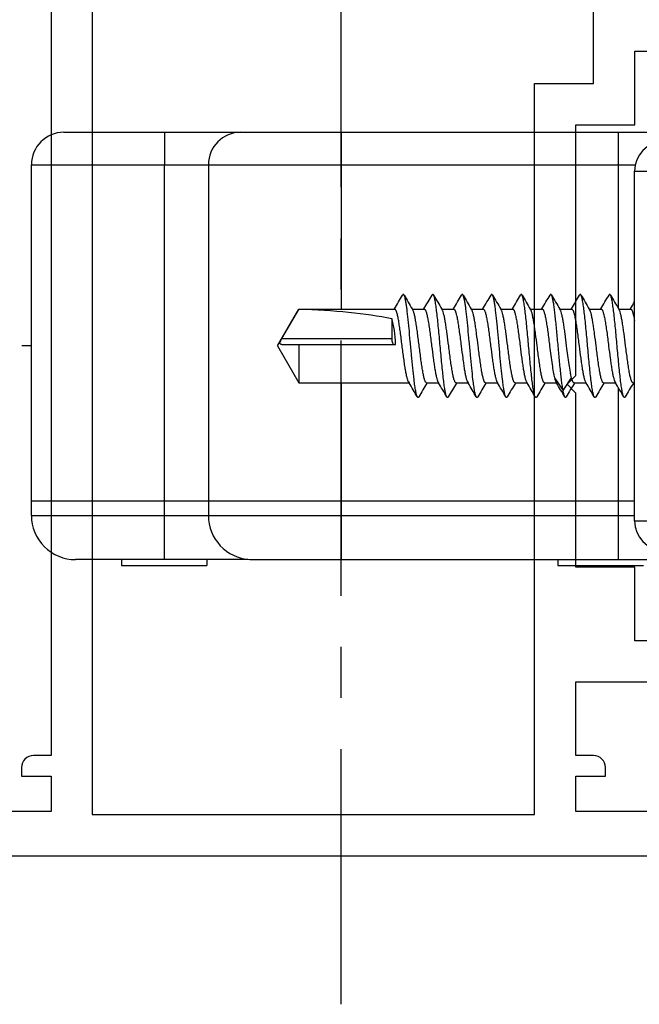
# Model space of a CAD drawing. Units: millimetres. Extents: x 0 to 420, y 0 to 297.
# Drawn here: x 342 to 363, y 49 to 82 of the extents above; entities that cross this region are included whole.
import ezdxf

# ---------------------------------------------------------------- set-up
doc = ezdxf.new("R2010")
doc.units = ezdxf.units.MM
doc.header["$LTSCALE"] = 23.1
doc.linetypes.add('CENTER', pattern=[0.6, 0.375, -0.075, 0.075, -0.075])
doc.layers.get('0').update_dxf_attribs({"linetype": 'CONTINUOUS'})
doc.layers.add('ARROTONDAMENTI', color=7, linetype='CONTINUOUS')
doc.layers.add('COMPONENTI_DI_ASSIEME', color=7, linetype='CONTINUOUS')

# ---------------------------------------------------------------- blocks, each defined once
blk = doc.blocks.new('A$C66B676EC')
at = {"color": 0, "linetype": 'ByBlock', "lineweight": -2}
blk.add_line((37.697, 0), (57.637, 0), dxfattribs=at)
for points in [[(4, 0), (65.3, 0, 0.414214)], [(59.9, 1.5), (42.8, 1.5), (42.8, 2.7), (43.8, 2.7), (43.8, 3, 0.414214), (43.4, 3.4), (42.8, 3.4), (42.8, 5.9), (47.8, 5.9)], [(22.572, 48.6), (27.642, 43.529, -0.414214), (27.642, 42.822), (25.293, 40.473, 0.198912), (25, 39.766), (25, 3.4), (24.4, 3.4, 0.414214), (24, 3), (24, 2.7), (25, 2.7), (25, 1.5), (7.9, 1.5)]]:
    blk.add_lwpolyline(points, format="xyb")
for points in [[(47.8, 7.3), (44.8, 7.3), (44.8, 9.8), (42.8, 9.8), (42.8, 15.7), (42.5, 16), (42.8, 16.3), (42.8, 24.8), (44.8, 24.8), (44.8, 27.3), (47.8, 27.3)], [(26.4, 30.4), (26.4, 1.4), (41.4, 1.4), (41.4, 26.2), (43.4, 26.2), (43.4, 28.7)]]:
    blk.add_lwpolyline(points)
blk = doc.blocks.new('A$C12052C3E')
at = {"color": 1, "linetype": 'CENTER'}
blk.add_line((44.69, 10.828), (0, 10.828), dxfattribs=at)
at = {"layer": 'ARROTONDAMENTI', "color": 7, "linetype": 'Continuous'}
for p, q in [((15.103, 1.428), (15.103, 24.828)), ((28.286, 20.778), (16.419, 20.778)), ((16.203, 6.328), (28.103, 6.328)), ((28.103, 0.328), (16.203, 0.328))]:
    blk.add_line(p, q, dxfattribs=at)
at = {"layer": 'ARROTONDAMENTI', "color": 9, "linetype": 'Continuous'}
for p, q in [((16.419, 20.778), (16.419, 21.269)), ((28.286, 20.778), (28.286, 21.269)), ((16.203, 0.328), (16.203, 20.805)), ((15.103, 20.228), (21.074, 20.228)), ((15.103, 10.828), (21.103, 10.828)), ((27.603, 4.837), (16.203, 4.837))]:
    blk.add_line(p, q, dxfattribs=at)
at = {"layer": 'ARROTONDAMENTI', "color": 7, "linetype": 'Continuous'}
for centre, radius, start, end in [((16.419, 21.778), 1, 181, 270), ((28.286, 21.778), 1, 270, 359), ((16.203, 7.428), 1.1, 180, 270), ((16.203, 1.428), 1.1, 180, 270)]:
    blk.add_arc(centre, radius, start, end, dxfattribs=at)
at = {"layer": 'ARROTONDAMENTI', "color": 9, "linetype": 'Continuous'}
blk.add_open_spline([(15.103, 4.843), (15.103, 4.843), (15.105, 4.843), (15.108, 4.842), (15.116, 4.842), (15.125, 4.842), (15.136, 4.842), (15.157, 4.841), (15.19, 4.841), (15.236, 4.84), (15.291, 4.84), (15.355, 4.839), (15.456, 4.839), (15.599, 4.838), (15.787, 4.837), (15.991, 4.837), (16.131, 4.837), (16.203, 4.837)], degree=3, knots=[0, 0, 0, 0, 0.001245, 0.004879, 0.010901, 0.019294, 0.03004, 0.043122, 0.076193, 0.118159, 0.168593, 0.227059, 0.29298, 0.444461, 0.617303, 0.80509, 1, 1, 1, 1], dxfattribs=at)
at = {"layer": 'COMPONENTI_DI_ASSIEME', "color": 7, "linetype": 'Continuous'}
for p, q in [((29.603, 11.609), (29.603, 22.354)), ((29.803, 18.178), (29.803, 21.078)), ((23.603, 20.728), (23.603, 20.778)), ((23.61, 20.74), (23.603, 20.745)), ((27.603, 0.328), (27.603, 20.778)), ((21.095, 20.638), (21.103, 20.633)), ((21.103, 20.245), (21.103, 20.65)), ((21.132, 20.262), (21.103, 20.245)), ((23.573, 20.116), (23.603, 20.133)), ((23.603, 19.728), (23.603, 20.133)), ((23.61, 19.74), (23.603, 19.745)), ((21.095, 19.638), (21.103, 19.633)), ((21.103, 19.245), (21.103, 19.65)), ((21.132, 19.262), (21.103, 19.245)), ((23.573, 19.116), (23.603, 19.133)), ((23.603, 18.728), (23.603, 19.133)), ((23.61, 18.74), (23.603, 18.745)), ((21.095, 18.638), (21.103, 18.633)), ((21.103, 18.245), (21.103, 18.65)), ((21.132, 18.262), (21.103, 18.245)), ((23.573, 18.116), (23.603, 18.133)), ((23.603, 17.728), (23.603, 18.133)), ((29.603, 18.178), (29.803, 18.178)), ((23.61, 17.74), (23.603, 17.745)), ((21.095, 17.638), (21.103, 17.633)), ((21.103, 17.245), (21.103, 17.65)), ((21.132, 17.262), (21.103, 17.245)), ((23.573, 17.116), (23.603, 17.133)), ((23.603, 16.728), (23.603, 17.133)), ((23.61, 16.74), (23.603, 16.745)), ((21.095, 16.638), (21.103, 16.633)), ((21.103, 16.245), (21.103, 16.65)), ((21.132, 16.262), (21.103, 16.245)), ((23.573, 16.116), (23.603, 16.133)), ((23.603, 15.728), (23.603, 16.133)), ((23.61, 15.74), (23.603, 15.745)), ((21.095, 15.638), (21.103, 15.633)), ((21.103, 15.245), (21.103, 15.65)), ((21.132, 15.262), (21.103, 15.245)), ((23.573, 15.116), (23.603, 15.133)), ((23.603, 14.728), (23.603, 15.133)), ((23.61, 14.74), (23.603, 14.745)), ((21.095, 14.638), (21.103, 14.633)), ((21.103, 14.245), (21.103, 14.65)), ((21.132, 14.262), (21.103, 14.245)), ((23.573, 14.116), (23.603, 14.133)), ((23.603, 13.728), (23.603, 14.133)), ((23.61, 13.74), (23.603, 13.745)), ((21.095, 13.638), (21.103, 13.633)), ((21.103, 13.245), (21.103, 13.65)), ((21.132, 13.262), (21.103, 13.245)), ((23.573, 13.116), (23.603, 13.133)), ((23.603, 9.4), (23.603, 13.133)), ((21.095, 12.638), (21.103, 12.633)), ((21.103, 9.4), (21.103, 12.65)), ((21.426, 12.546), (22.103, 12.546)), ((22.303, 8.817), (22.303, 12.678)), ((29.599, 7.731), (29.599, 10.828)), ((21.103, 9.4), (21.112, 9.4)), ((22.353, 8.678), (21.103, 9.4)), ((22.103, 8.823), (21.112, 9.4)), ((22.303, 9.4), (23.603, 9.4)), ((22.353, 8.678), (23.603, 9.4)), ((29.603, 7.661), (29.603, 1.828)), ((29.603, 6.278), (29.803, 6.278)), ((29.803, 3.378), (29.803, 6.278)), ((29.603, 3.378), (29.803, 3.378))]:
    blk.add_line(p, q, dxfattribs=at)
at = {"layer": 'COMPONENTI_DI_ASSIEME', "color": 9, "linetype": 'Continuous'}
for p, q in [((28.103, 0.328), (28.103, 20.778)), ((23.764, 20.228), (29.603, 20.228)), ((23.868, 18.356), (23.435, 18.644)), ((23.435, 18.067), (23.868, 18.356)), ((22.103, 8.823), (22.103, 12.546)), ((23.603, 10.828), (29.599, 10.828)), ((27.603, 4.828), (29.603, 4.828))]:
    blk.add_line(p, q, dxfattribs=at)
at = {"layer": 'COMPONENTI_DI_ASSIEME', "color": 4, "linetype": 'Continuous'}
blk.add_line((22.353, 0.327), (22.353, 0), dxfattribs=at)
at = {"layer": 'COMPONENTI_DI_ASSIEME', "color": 7, "linetype": 'Continuous'}
for centre, radius, start, end in [((-30.015, -65.943), 100.541, 59.44595, 59.60374), ((85.855, 126.237), 122.491, 239.45855, 239.7141), ((85.309, -84.428), 121.412, 120.28507, 120.54702), ((-40.602, 124.802), 121.407, 300.28506, 300.54703), ((-41.153, -85.864), 122.497, 59.45855, 59.71409), ((85.855, 125.237), 122.491, 239.45855, 239.7141), ((85.309, -85.428), 121.412, 120.28507, 120.54702), ((-40.602, 123.802), 121.407, 300.28506, 300.54703), ((-41.153, -86.864), 122.497, 59.45855, 59.71409), ((85.855, 124.237), 122.491, 239.45855, 239.7141), ((85.31, -86.428), 121.412, 120.28507, 120.54702), ((-40.602, 122.802), 121.407, 300.28506, 300.54703), ((-41.153, -87.864), 122.497, 59.45855, 59.71409), ((85.855, 123.237), 122.491, 239.45855, 239.7141), ((85.309, -87.428), 121.412, 120.28507, 120.54702), ((-40.602, 121.802), 121.407, 300.28506, 300.54703), ((-41.153, -88.864), 122.497, 59.45855, 59.71409), ((85.855, 122.237), 122.491, 239.45855, 239.7141), ((85.309, -88.428), 121.412, 120.28507, 120.54702), ((-40.602, 120.802), 121.407, 300.28506, 300.54703), ((-41.153, -89.864), 122.497, 59.45855, 59.71409), ((85.855, 121.237), 122.491, 239.45855, 239.7141), ((85.31, -89.428), 121.412, 120.28507, 120.54702), ((-40.602, 119.802), 121.407, 300.28506, 300.54703), ((-41.153, -90.864), 122.497, 59.45855, 59.71409), ((85.855, 120.237), 122.491, 239.45855, 239.7141), ((85.309, -90.428), 121.412, 120.28507, 120.54702), ((-40.602, 118.802), 121.407, 300.28506, 300.54703), ((-41.153, -91.864), 122.497, 59.45855, 59.71409), ((85.855, 119.237), 122.491, 239.45855, 239.7141), ((85.309, -91.428), 121.412, 120.28507, 120.54702), ((-40.602, 117.802), 121.407, 300.28506, 300.54703), ((-41.153, -92.864), 122.497, 59.45856, 59.71409), ((28.103, 7.828), 1.5, 270, 356.2973), ((28.103, 1.828), 1.5, 270, 0)]:
    blk.add_arc(centre, radius, start, end, dxfattribs=at)
for centre, major_axis, ratio, start_param, end_param in [((22.353, 8.678), (0, 5.763), 0.216889, 0.83497, 1.445246), ((22.353, 12.278), (1.25, 0), 0.320347, 1.610807, 2.405766), ((22.103, 12.617), (0.2, 0), 0.352271, -1.570796, 0)]:
    blk.add_ellipse(centre, major_axis=major_axis, ratio=ratio, start_param=start_param, end_param=end_param, dxfattribs=at)
for points, knots in [([(21.103, 20.65), (21.103, 20.653), (21.104, 20.659), (21.109, 20.667), (21.117, 20.675), (21.133, 20.687), (21.162, 20.7), (21.205, 20.716), (21.26, 20.731), (21.325, 20.747), (21.401, 20.763), (21.455, 20.773), (21.484, 20.778)], [0, 0, 0, 0, 0.019734, 0.042214, 0.069339, 0.102188, 0.186961, 0.298397, 0.436496, 0.600389, 0.788791, 1, 1, 1, 1]), ([(23.603, 20.728), (23.603, 20.715), (23.585, 20.7), (23.565, 20.688), (23.541, 20.677), (23.504, 20.664), (23.452, 20.648), (23.389, 20.633), (23.316, 20.617), (23.201, 20.596), (23.038, 20.569), (22.825, 20.539), (22.593, 20.508), (22.434, 20.488), (22.353, 20.478)], [0, 0, 0, 0, 0.030593, 0.042662, 0.056734, 0.091031, 0.133508, 0.183941, 0.241944, 0.307027, 0.456047, 0.625533, 0.809168, 1, 1, 1, 1]), ([(24.081, 20.414), (24.072, 20.408), (24.047, 20.398), (24.003, 20.384), (23.946, 20.371), (23.876, 20.357), (23.795, 20.343), (23.665, 20.323), (23.478, 20.3), (23.229, 20.272), (22.952, 20.244), (22.657, 20.217), (22.353, 20.189), (22.048, 20.161), (21.753, 20.134), (21.476, 20.106), (21.227, 20.078), (21.04, 20.055), (20.91, 20.035), (20.829, 20.021), (20.76, 20.007), (20.703, 19.994), (20.658, 19.98), (20.634, 19.97), (20.624, 19.964)], [0, 0, 0, 0, 0.00969, 0.02293, 0.039728, 0.060011, 0.083652, 0.110483, 0.172908, 0.24541, 0.325772, 0.411518, 0.5, 0.588482, 0.674227, 0.754588, 0.82709, 0.889515, 0.916349, 0.939988, 0.960272, 0.97707, 0.990309, 1, 1, 1, 1]), ([(22.353, 20.478), (22.214, 20.46), (22.011, 20.434), (21.751, 20.398), (21.577, 20.372), (21.425, 20.345), (21.3, 20.319), (21.214, 20.297), (21.161, 20.277), (21.141, 20.267), (21.132, 20.262)], [0, 0, 0, 0, 0.33679, 0.493321, 0.636045, 0.761002, 0.86484, 0.944964, 0.975633, 1, 1, 1, 1]), ([(24.081, 20.464), (24.084, 20.462), (24.09, 20.458), (24.097, 20.452), (24.101, 20.446), (24.103, 20.439), (24.101, 20.432), (24.097, 20.426), (24.09, 20.42), (24.084, 20.416), (24.081, 20.414)], [0, 0, 0, 0, 0.164404, 0.298139, 0.406638, 0.499968, 0.593287, 0.701794, 0.83559, 1, 1, 1, 1]), ([(22.353, 19.9), (22.491, 19.918), (22.694, 19.944), (22.955, 19.98), (23.128, 20.006), (23.28, 20.033), (23.405, 20.059), (23.491, 20.081), (23.544, 20.101), (23.565, 20.111), (23.573, 20.116)], [0, 0, 0, 0, 0.336798, 0.493322, 0.636042, 0.760994, 0.864834, 0.94496, 0.975638, 1, 1, 1, 1]), ([(20.624, 19.964), (20.621, 19.962), (20.615, 19.958), (20.608, 19.952), (20.604, 19.946), (20.602, 19.939), (20.604, 19.932), (20.608, 19.926), (20.615, 19.92), (20.621, 19.916), (20.624, 19.914)], [0, 0, 0, 0, 0.164343, 0.298116, 0.40667, 0.500009, 0.593351, 0.701901, 0.835662, 1, 1, 1, 1]), ([(21.103, 19.65), (21.103, 19.653), (21.104, 19.659), (21.109, 19.667), (21.116, 19.675), (21.132, 19.686), (21.159, 19.699), (21.201, 19.714), (21.253, 19.73), (21.316, 19.745), (21.389, 19.761), (21.504, 19.782), (21.667, 19.809), (21.88, 19.839), (22.112, 19.87), (22.271, 19.89), (22.353, 19.9)], [0, 0, 0, 0, 0.006169, 0.013166, 0.021567, 0.031705, 0.057801, 0.092053, 0.134487, 0.184859, 0.2428, 0.307807, 0.456659, 0.625963, 0.809379, 1, 1, 1, 1]), ([(23.603, 19.728), (23.603, 19.725), (23.601, 19.719), (23.596, 19.711), (23.589, 19.704), (23.573, 19.692), (23.546, 19.679), (23.504, 19.664), (23.452, 19.648), (23.389, 19.633), (23.316, 19.617), (23.201, 19.596), (23.038, 19.569), (22.825, 19.539), (22.593, 19.508), (22.434, 19.488), (22.353, 19.478)], [0, 0, 0, 0, 0.006169, 0.013165, 0.021567, 0.031705, 0.0578, 0.092052, 0.134488, 0.184861, 0.242802, 0.307811, 0.456661, 0.625961, 0.809377, 1, 1, 1, 1]), ([(24.081, 19.414), (24.072, 19.408), (24.047, 19.398), (24.003, 19.384), (23.946, 19.371), (23.876, 19.357), (23.795, 19.343), (23.665, 19.323), (23.478, 19.3), (23.229, 19.272), (22.952, 19.244), (22.657, 19.217), (22.353, 19.189), (22.048, 19.161), (21.753, 19.134), (21.476, 19.106), (21.227, 19.078), (21.04, 19.055), (20.91, 19.035), (20.829, 19.021), (20.76, 19.007), (20.703, 18.994), (20.658, 18.98), (20.634, 18.97), (20.624, 18.964)], [0, 0, 0, 0, 0.009691, 0.022929, 0.039729, 0.060011, 0.083653, 0.110483, 0.172908, 0.245411, 0.325772, 0.411518, 0.5, 0.588481, 0.674227, 0.754588, 0.82709, 0.889515, 0.916347, 0.939988, 0.96027, 0.97707, 0.990307, 1, 1, 1, 1]), ([(22.353, 19.478), (22.214, 19.46), (22.011, 19.434), (21.751, 19.398), (21.577, 19.372), (21.425, 19.345), (21.3, 19.319), (21.214, 19.297), (21.161, 19.277), (21.141, 19.267), (21.132, 19.262)], [0, 0, 0, 0, 0.336798, 0.49332, 0.636039, 0.760994, 0.864835, 0.944961, 0.975638, 1, 1, 1, 1]), ([(24.081, 19.464), (24.084, 19.462), (24.09, 19.458), (24.097, 19.452), (24.101, 19.446), (24.103, 19.439), (24.101, 19.432), (24.097, 19.426), (24.09, 19.42), (24.084, 19.416), (24.081, 19.414)], [0, 0, 0, 0, 0.164415, 0.298198, 0.406696, 0.500016, 0.593342, 0.701837, 0.835586, 1, 1, 1, 1]), ([(22.353, 18.9), (22.491, 18.918), (22.694, 18.944), (22.955, 18.98), (23.128, 19.006), (23.28, 19.033), (23.405, 19.059), (23.491, 19.081), (23.544, 19.101), (23.565, 19.111), (23.573, 19.116)], [0, 0, 0, 0, 0.336791, 0.493319, 0.63604, 0.760998, 0.864838, 0.944963, 0.975632, 1, 1, 1, 1]), ([(20.624, 18.964), (20.621, 18.962), (20.615, 18.958), (20.608, 18.952), (20.604, 18.946), (20.602, 18.939), (20.604, 18.932), (20.608, 18.926), (20.615, 18.92), (20.621, 18.916), (20.624, 18.914)], [0, 0, 0, 0, 0.164341, 0.29808, 0.406614, 0.499958, 0.593286, 0.70184, 0.835635, 1, 1, 1, 1]), ([(21.103, 18.65), (21.103, 18.663), (21.12, 18.678), (21.141, 18.69), (21.164, 18.701), (21.201, 18.714), (21.253, 18.73), (21.316, 18.745), (21.389, 18.761), (21.504, 18.782), (21.667, 18.809), (21.88, 18.839), (22.112, 18.87), (22.271, 18.89), (22.353, 18.9)], [0, 0, 0, 0, 0.030593, 0.042661, 0.056734, 0.091032, 0.133513, 0.183949, 0.241954, 0.307037, 0.45605, 0.625533, 0.80917, 1, 1, 1, 1]), ([(23.603, 18.728), (23.603, 18.724), (23.6, 18.716), (23.591, 18.706), (23.578, 18.695), (23.559, 18.685), (23.535, 18.675), (23.493, 18.66), (23.459, 18.651), (23.435, 18.644)], [0, 0, 0, 0, 0.055461, 0.123223, 0.21042, 0.32022, 0.453941, 0.612048, 1, 1, 1, 1]), ([(22.353, 18.478), (22.214, 18.46), (22.011, 18.434), (21.751, 18.398), (21.577, 18.372), (21.425, 18.345), (21.3, 18.319), (21.214, 18.297), (21.161, 18.277), (21.141, 18.267), (21.132, 18.262)], [0, 0, 0, 0, 0.336795, 0.493328, 0.63605, 0.761001, 0.864837, 0.944962, 0.975632, 1, 1, 1, 1]), ([(23.435, 18.644), (23.405, 18.637), (23.339, 18.622), (23.187, 18.593), (22.964, 18.558), (22.669, 18.518), (22.46, 18.491), (22.353, 18.478)], [0, 0, 0, 0, 0.085043, 0.185264, 0.424559, 0.702304, 1, 1, 1, 1]), ([(24.081, 18.414), (24.071, 18.408), (24.045, 18.397), (23.998, 18.383), (23.938, 18.369), (23.893, 18.36), (23.868, 18.356)], [0, 0, 0, 0, 0.159713, 0.379847, 0.660613, 1, 1, 1, 1]), ([(24.081, 18.464), (24.084, 18.462), (24.09, 18.458), (24.097, 18.452), (24.101, 18.446), (24.103, 18.439), (24.101, 18.432), (24.097, 18.426), (24.09, 18.42), (24.084, 18.416), (24.081, 18.414)], [0, 0, 0, 0, 0.1644, 0.298208, 0.406744, 0.500069, 0.59342, 0.701945, 0.835666, 1, 1, 1, 1]), ([(23.868, 18.356), (23.818, 18.347), (23.706, 18.329), (23.523, 18.305), (23.312, 18.281), (22.991, 18.248), (22.562, 18.208), (22.125, 18.169), (21.778, 18.136), (21.533, 18.112), (21.308, 18.088), (21.108, 18.064), (20.937, 18.04), (20.815, 18.019), (20.735, 18.002), (20.689, 17.99), (20.653, 17.978), (20.632, 17.969), (20.624, 17.964)], [0, 0, 0, 0, 0.047053, 0.103861, 0.169109, 0.241304, 0.399667, 0.56422, 0.644011, 0.719636, 0.78933, 0.851472, 0.904634, 0.947623, 0.96501, 0.979551, 0.991204, 1, 1, 1, 1]), ([(22.353, 17.9), (22.46, 17.914), (22.669, 17.941), (22.964, 17.981), (23.187, 18.015), (23.339, 18.045), (23.405, 18.059), (23.435, 18.067)], [0, 0, 0, 0, 0.297696, 0.575441, 0.814736, 0.914957, 1, 1, 1, 1]), ([(23.435, 18.067), (23.463, 18.074), (23.501, 18.085), (23.547, 18.102), (23.565, 18.111), (23.573, 18.116)], [0, 0, 0, 0, 0.587193, 0.815524, 1, 1, 1, 1]), ([(20.624, 17.964), (20.621, 17.962), (20.615, 17.958), (20.608, 17.952), (20.604, 17.946), (20.602, 17.939), (20.604, 17.932), (20.608, 17.926), (20.615, 17.92), (20.621, 17.916), (20.624, 17.914)], [0, 0, 0, 0, 0.164388, 0.298116, 0.406622, 0.499956, 0.593275, 0.701796, 0.835599, 1, 1, 1, 1]), ([(21.103, 17.65), (21.103, 17.653), (21.104, 17.659), (21.109, 17.667), (21.116, 17.675), (21.127, 17.682), (21.141, 17.69), (21.164, 17.701), (21.201, 17.714), (21.253, 17.73), (21.316, 17.745), (21.389, 17.761), (21.504, 17.782), (21.667, 17.809), (21.88, 17.839), (22.112, 17.87), (22.271, 17.89), (22.353, 17.9)], [0, 0, 0, 0, 0.006169, 0.013164, 0.021564, 0.031704, 0.04376, 0.05782, 0.092073, 0.134508, 0.184879, 0.242817, 0.30782, 0.456662, 0.625963, 0.809385, 1, 1, 1, 1]), ([(23.603, 17.728), (23.603, 17.715), (23.585, 17.7), (23.565, 17.688), (23.541, 17.677), (23.504, 17.664), (23.452, 17.648), (23.389, 17.633), (23.316, 17.617), (23.201, 17.596), (23.038, 17.569), (22.825, 17.539), (22.593, 17.508), (22.434, 17.488), (22.353, 17.478)], [0, 0, 0, 0, 0.030593, 0.04266, 0.056732, 0.091032, 0.133509, 0.183945, 0.241947, 0.307028, 0.456041, 0.625531, 0.809174, 1, 1, 1, 1]), ([(24.081, 17.414), (24.072, 17.408), (24.047, 17.398), (24.003, 17.384), (23.946, 17.371), (23.876, 17.357), (23.795, 17.343), (23.665, 17.323), (23.478, 17.3), (23.229, 17.272), (22.952, 17.244), (22.657, 17.217), (22.353, 17.189), (22.048, 17.161), (21.753, 17.134), (21.476, 17.106), (21.227, 17.078), (21.04, 17.055), (20.91, 17.035), (20.829, 17.021), (20.76, 17.007), (20.703, 16.994), (20.658, 16.98), (20.634, 16.97), (20.624, 16.964)], [0, 0, 0, 0, 0.009692, 0.02293, 0.039729, 0.060013, 0.083652, 0.110485, 0.17291, 0.245412, 0.325773, 0.411519, 0.5, 0.588482, 0.674228, 0.75459, 0.827092, 0.889517, 0.916348, 0.939989, 0.960272, 0.977071, 0.990309, 1, 1, 1, 1]), ([(22.353, 17.478), (22.214, 17.46), (22.011, 17.434), (21.751, 17.398), (21.577, 17.372), (21.425, 17.345), (21.3, 17.319), (21.214, 17.297), (21.161, 17.277), (21.141, 17.267), (21.132, 17.262)], [0, 0, 0, 0, 0.33679, 0.493324, 0.636049, 0.761005, 0.864841, 0.944963, 0.975632, 1, 1, 1, 1]), ([(24.081, 17.464), (24.084, 17.462), (24.09, 17.458), (24.097, 17.452), (24.101, 17.446), (24.103, 17.439), (24.101, 17.432), (24.097, 17.426), (24.09, 17.42), (24.084, 17.416), (24.081, 17.414)], [0, 0, 0, 0, 0.164353, 0.298137, 0.406693, 0.500027, 0.59337, 0.701914, 0.835663, 1, 1, 1, 1]), ([(22.353, 16.9), (22.491, 16.918), (22.694, 16.944), (22.955, 16.98), (23.128, 17.006), (23.28, 17.033), (23.405, 17.059), (23.491, 17.081), (23.544, 17.101), (23.565, 17.111), (23.573, 17.116)], [0, 0, 0, 0, 0.336798, 0.493325, 0.63605, 0.761001, 0.864837, 0.944961, 0.975639, 1, 1, 1, 1]), ([(20.624, 16.964), (20.621, 16.962), (20.615, 16.958), (20.608, 16.952), (20.604, 16.946), (20.602, 16.939), (20.604, 16.932), (20.608, 16.926), (20.615, 16.92), (20.621, 16.916), (20.624, 16.914)], [0, 0, 0, 0, 0.164417, 0.298182, 0.406676, 0.499999, 0.593322, 0.701817, 0.835582, 1, 1, 1, 1]), ([(21.103, 16.65), (21.103, 16.653), (21.104, 16.659), (21.109, 16.667), (21.116, 16.675), (21.127, 16.682), (21.141, 16.69), (21.164, 16.701), (21.201, 16.714), (21.253, 16.73), (21.316, 16.745), (21.389, 16.761), (21.504, 16.782), (21.667, 16.809), (21.88, 16.839), (22.112, 16.87), (22.271, 16.89), (22.353, 16.9)], [0, 0, 0, 0, 0.006169, 0.013165, 0.021566, 0.031705, 0.043761, 0.057822, 0.092073, 0.134506, 0.184875, 0.242813, 0.307819, 0.456666, 0.625969, 0.809385, 1, 1, 1, 1]), ([(23.603, 16.728), (23.603, 16.715), (23.585, 16.7), (23.565, 16.688), (23.541, 16.677), (23.504, 16.664), (23.452, 16.648), (23.389, 16.633), (23.316, 16.617), (23.201, 16.596), (23.038, 16.569), (22.825, 16.539), (22.593, 16.508), (22.434, 16.488), (22.353, 16.478)], [0, 0, 0, 0, 0.030592, 0.04266, 0.056733, 0.09103, 0.13351, 0.183945, 0.241951, 0.307034, 0.45605, 0.625533, 0.809168, 1, 1, 1, 1]), ([(24.081, 16.414), (24.072, 16.408), (24.047, 16.398), (24.003, 16.384), (23.946, 16.371), (23.876, 16.357), (23.795, 16.343), (23.665, 16.323), (23.433, 16.294), (23.084, 16.257), (22.653, 16.216), (22.202, 16.175), (21.826, 16.141), (21.539, 16.112), (21.343, 16.091), (21.165, 16.071), (21.007, 16.05), (20.873, 16.029), (20.764, 16.009), (20.691, 15.991), (20.648, 15.976), (20.631, 15.968), (20.624, 15.964)], [0, 0, 0, 0, 0.009691, 0.02293, 0.039728, 0.060012, 0.083651, 0.110485, 0.17291, 0.284759, 0.411518, 0.544413, 0.674228, 0.735142, 0.791968, 0.843723, 0.889517, 0.928578, 0.960271, 0.984132, 0.993058, 1, 1, 1, 1]), ([(22.353, 16.478), (22.214, 16.46), (22.011, 16.434), (21.751, 16.398), (21.577, 16.372), (21.425, 16.345), (21.3, 16.319), (21.214, 16.297), (21.161, 16.277), (21.141, 16.267), (21.132, 16.262)], [0, 0, 0, 0, 0.336798, 0.493319, 0.63604, 0.760998, 0.864839, 0.944963, 0.975639, 1, 1, 1, 1]), ([(24.081, 16.464), (24.084, 16.462), (24.09, 16.458), (24.097, 16.452), (24.101, 16.446), (24.103, 16.439), (24.101, 16.432), (24.097, 16.426), (24.09, 16.42), (24.084, 16.416), (24.081, 16.414)], [0, 0, 0, 0, 0.164336, 0.298085, 0.406628, 0.499972, 0.593306, 0.701862, 0.835646, 1, 1, 1, 1]), ([(22.353, 15.9), (22.491, 15.918), (22.694, 15.944), (22.955, 15.98), (23.128, 16.006), (23.28, 16.033), (23.405, 16.059), (23.491, 16.081), (23.544, 16.101), (23.565, 16.111), (23.573, 16.116)], [0, 0, 0, 0, 0.336798, 0.493319, 0.636039, 0.760997, 0.864838, 0.944963, 0.975639, 1, 1, 1, 1]), ([(20.624, 15.964), (20.621, 15.962), (20.615, 15.958), (20.608, 15.952), (20.604, 15.946), (20.602, 15.939), (20.604, 15.932), (20.608, 15.926), (20.615, 15.92), (20.621, 15.916), (20.624, 15.914)], [0, 0, 0, 0, 0.1644, 0.298203, 0.406723, 0.500042, 0.593377, 0.701883, 0.835611, 1, 1, 1, 1]), ([(21.103, 15.65), (21.103, 15.663), (21.12, 15.678), (21.141, 15.69), (21.164, 15.701), (21.201, 15.714), (21.253, 15.73), (21.316, 15.745), (21.389, 15.761), (21.504, 15.782), (21.667, 15.809), (21.88, 15.839), (22.112, 15.87), (22.271, 15.89), (22.353, 15.9)], [0, 0, 0, 0, 0.030592, 0.04266, 0.056732, 0.09103, 0.133509, 0.183944, 0.24195, 0.307033, 0.45605, 0.625533, 0.809168, 1, 1, 1, 1]), ([(23.603, 15.728), (23.603, 15.725), (23.601, 15.719), (23.596, 15.711), (23.589, 15.704), (23.578, 15.696), (23.564, 15.688), (23.541, 15.677), (23.504, 15.664), (23.452, 15.648), (23.389, 15.633), (23.316, 15.617), (23.201, 15.596), (23.038, 15.569), (22.825, 15.539), (22.593, 15.508), (22.434, 15.488), (22.353, 15.478)], [0, 0, 0, 0, 0.006168, 0.013165, 0.021568, 0.031707, 0.04376, 0.057821, 0.092074, 0.134505, 0.184878, 0.242815, 0.307822, 0.45667, 0.625972, 0.809382, 1, 1, 1, 1]), ([(24.081, 15.414), (24.072, 15.408), (24.047, 15.398), (24.003, 15.384), (23.946, 15.371), (23.876, 15.357), (23.795, 15.343), (23.665, 15.323), (23.433, 15.294), (23.084, 15.257), (22.653, 15.216), (22.202, 15.175), (21.826, 15.141), (21.539, 15.112), (21.343, 15.091), (21.165, 15.071), (21.007, 15.05), (20.873, 15.029), (20.764, 15.009), (20.691, 14.991), (20.648, 14.976), (20.631, 14.968), (20.624, 14.964)], [0, 0, 0, 0, 0.00969, 0.02293, 0.039727, 0.060012, 0.083651, 0.110484, 0.172909, 0.284759, 0.411517, 0.544412, 0.674227, 0.735142, 0.791968, 0.843723, 0.889516, 0.928578, 0.960271, 0.984131, 0.993058, 1, 1, 1, 1]), ([(22.353, 15.478), (22.214, 15.46), (22.011, 15.434), (21.751, 15.398), (21.577, 15.372), (21.425, 15.345), (21.3, 15.319), (21.214, 15.297), (21.161, 15.277), (21.141, 15.267), (21.132, 15.262)], [0, 0, 0, 0, 0.336798, 0.493324, 0.636046, 0.760997, 0.864835, 0.94496, 0.975639, 1, 1, 1, 1]), ([(24.081, 15.464), (24.084, 15.462), (24.09, 15.458), (24.097, 15.452), (24.101, 15.446), (24.103, 15.439), (24.101, 15.432), (24.097, 15.426), (24.09, 15.42), (24.084, 15.416), (24.081, 15.414)], [0, 0, 0, 0, 0.164334, 0.298054, 0.406579, 0.49993, 0.593255, 0.701791, 0.8356, 1, 1, 1, 1]), ([(22.353, 14.9), (22.491, 14.918), (22.694, 14.944), (22.955, 14.98), (23.128, 15.006), (23.28, 15.033), (23.405, 15.059), (23.491, 15.081), (23.544, 15.101), (23.565, 15.111), (23.573, 15.116)], [0, 0, 0, 0, 0.336788, 0.493323, 0.636047, 0.761003, 0.86484, 0.944962, 0.975634, 1, 1, 1, 1]), ([(20.624, 14.964), (20.621, 14.962), (20.615, 14.958), (20.608, 14.952), (20.604, 14.946), (20.602, 14.939), (20.604, 14.932), (20.608, 14.926), (20.615, 14.92), (20.621, 14.916), (20.624, 14.914)], [0, 0, 0, 0, 0.164365, 0.298159, 0.406712, 0.500041, 0.593384, 0.701919, 0.835658, 1, 1, 1, 1]), ([(21.103, 14.65), (21.103, 14.663), (21.12, 14.678), (21.141, 14.69), (21.164, 14.701), (21.201, 14.714), (21.253, 14.73), (21.316, 14.745), (21.389, 14.761), (21.504, 14.782), (21.667, 14.809), (21.88, 14.839), (22.112, 14.87), (22.271, 14.89), (22.353, 14.9)], [0, 0, 0, 0, 0.030593, 0.042661, 0.056733, 0.091033, 0.133512, 0.183948, 0.241952, 0.307033, 0.456045, 0.625532, 0.809173, 1, 1, 1, 1]), ([(23.603, 14.728), (23.603, 14.725), (23.601, 14.719), (23.596, 14.711), (23.589, 14.704), (23.578, 14.696), (23.564, 14.688), (23.541, 14.677), (23.504, 14.664), (23.452, 14.648), (23.389, 14.633), (23.316, 14.617), (23.201, 14.596), (23.038, 14.569), (22.825, 14.539), (22.593, 14.508), (22.434, 14.488), (22.353, 14.478)], [0, 0, 0, 0, 0.006169, 0.013164, 0.021565, 0.031704, 0.043761, 0.057821, 0.092072, 0.134507, 0.184877, 0.242813, 0.307815, 0.456658, 0.62596, 0.809383, 1, 1, 1, 1]), ([(24.081, 14.414), (24.072, 14.408), (24.047, 14.398), (24.003, 14.384), (23.946, 14.371), (23.876, 14.357), (23.795, 14.343), (23.665, 14.323), (23.478, 14.3), (23.229, 14.272), (22.952, 14.244), (22.657, 14.217), (22.353, 14.189), (22.048, 14.161), (21.753, 14.134), (21.476, 14.106), (21.227, 14.078), (21.04, 14.055), (20.91, 14.035), (20.829, 14.021), (20.76, 14.007), (20.703, 13.994), (20.658, 13.98), (20.634, 13.97), (20.624, 13.964)], [0, 0, 0, 0, 0.00969, 0.022929, 0.039728, 0.060011, 0.083652, 0.110483, 0.172908, 0.24541, 0.325772, 0.411518, 0.5, 0.588482, 0.674227, 0.754588, 0.82709, 0.889515, 0.916348, 0.939988, 0.960271, 0.97707, 0.990308, 1, 1, 1, 1]), ([(22.353, 14.478), (22.214, 14.46), (22.011, 14.434), (21.751, 14.398), (21.577, 14.372), (21.425, 14.345), (21.3, 14.319), (21.214, 14.297), (21.161, 14.277), (21.141, 14.267), (21.132, 14.262)], [0, 0, 0, 0, 0.336794, 0.493329, 0.636054, 0.761007, 0.864841, 0.944963, 0.975632, 1, 1, 1, 1]), ([(24.081, 14.464), (24.084, 14.462), (24.09, 14.458), (24.097, 14.452), (24.101, 14.446), (24.103, 14.439), (24.101, 14.432), (24.097, 14.426), (24.09, 14.42), (24.084, 14.416), (24.081, 14.414)], [0, 0, 0, 0, 0.164414, 0.298162, 0.406656, 0.499983, 0.593303, 0.701801, 0.835584, 1, 1, 1, 1]), ([(22.353, 13.9), (22.491, 13.918), (22.694, 13.944), (22.955, 13.98), (23.128, 14.006), (23.28, 14.033), (23.405, 14.059), (23.491, 14.081), (23.544, 14.101), (23.565, 14.111), (23.573, 14.116)], [0, 0, 0, 0, 0.336798, 0.493332, 0.636055, 0.761006, 0.864838, 0.944963, 0.975632, 1, 1, 1, 1]), ([(20.624, 13.964), (20.621, 13.962), (20.615, 13.958), (20.608, 13.952), (20.604, 13.946), (20.602, 13.939), (20.604, 13.932), (20.608, 13.926), (20.615, 13.92), (20.621, 13.916), (20.624, 13.914)], [0, 0, 0, 0, 0.164338, 0.298098, 0.406648, 0.49999, 0.593328, 0.701883, 0.835656, 1, 1, 1, 1]), ([(21.103, 13.65), (21.103, 13.653), (21.104, 13.659), (21.109, 13.667), (21.116, 13.675), (21.127, 13.682), (21.141, 13.69), (21.164, 13.701), (21.201, 13.714), (21.253, 13.73), (21.316, 13.745), (21.389, 13.761), (21.504, 13.782), (21.667, 13.809), (21.88, 13.839), (22.112, 13.87), (22.271, 13.89), (22.353, 13.9)], [0, 0, 0, 0, 0.006169, 0.013165, 0.021565, 0.031704, 0.043761, 0.057822, 0.092073, 0.134506, 0.184875, 0.242812, 0.307815, 0.456661, 0.625964, 0.809385, 1, 1, 1, 1]), ([(23.603, 13.728), (23.603, 13.716), (23.588, 13.702), (23.57, 13.691), (23.549, 13.68), (23.517, 13.668), (23.472, 13.654), (23.417, 13.639), (23.353, 13.625), (23.252, 13.605), (23.108, 13.58), (22.917, 13.552), (22.708, 13.523), (22.487, 13.495), (22.261, 13.466), (22.038, 13.437), (21.826, 13.409), (21.631, 13.38), (21.461, 13.352), (21.336, 13.327), (21.253, 13.307), (21.204, 13.293), (21.164, 13.279), (21.141, 13.268), (21.132, 13.262)], [0, 0, 0, 0, 0.014134, 0.019563, 0.025867, 0.041176, 0.060104, 0.082588, 0.108485, 0.137619, 0.204672, 0.281643, 0.36605, 0.45514, 0.545999, 0.635646, 0.721147, 0.799711, 0.868798, 0.92622, 0.950004, 0.970278, 0.986947, 1, 1, 1, 1]), ([(24.081, 13.414), (24.072, 13.408), (24.047, 13.398), (24.003, 13.384), (23.946, 13.371), (23.876, 13.357), (23.795, 13.343), (23.665, 13.323), (23.433, 13.294), (23.084, 13.257), (22.653, 13.216), (22.202, 13.175), (21.826, 13.141), (21.539, 13.112), (21.343, 13.091), (21.165, 13.071), (21.007, 13.05), (20.873, 13.029), (20.764, 13.009), (20.691, 12.991), (20.648, 12.976), (20.631, 12.968), (20.624, 12.964)], [0, 0, 0, 0, 0.009692, 0.022929, 0.039729, 0.060011, 0.083653, 0.110484, 0.172909, 0.284759, 0.411518, 0.544412, 0.674226, 0.735142, 0.791968, 0.843721, 0.889516, 0.928578, 0.960269, 0.98413, 0.993055, 1, 1, 1, 1]), ([(24.081, 13.464), (24.084, 13.462), (24.09, 13.458), (24.097, 13.452), (24.101, 13.446), (24.103, 13.439), (24.101, 13.432), (24.097, 13.426), (24.09, 13.42), (24.084, 13.416), (24.081, 13.414)], [0, 0, 0, 0, 0.164409, 0.298205, 0.406712, 0.500031, 0.593361, 0.70186, 0.835595, 1, 1, 1, 1]), ([(23.573, 13.116), (23.564, 13.11), (23.541, 13.1), (23.501, 13.085), (23.452, 13.071), (23.369, 13.051), (23.244, 13.026), (23.074, 12.998), (22.879, 12.969), (22.667, 12.941), (22.444, 12.912), (22.219, 12.883), (21.997, 12.855), (21.788, 12.826), (21.597, 12.798), (21.453, 12.773), (21.352, 12.753), (21.289, 12.739), (21.234, 12.724), (21.188, 12.71), (21.156, 12.698), (21.136, 12.687), (21.117, 12.676), (21.103, 12.662), (21.103, 12.65)], [0, 0, 0, 0, 0.013053, 0.029722, 0.049996, 0.07378, 0.131202, 0.200289, 0.278854, 0.364354, 0.454002, 0.54486, 0.63395, 0.718357, 0.795328, 0.862381, 0.891515, 0.917412, 0.939896, 0.958824, 0.974133, 0.980437, 0.985866, 1, 1, 1, 1]), ([(20.624, 12.964), (20.621, 12.962), (20.615, 12.958), (20.608, 12.952), (20.604, 12.946), (20.602, 12.939), (20.604, 12.932), (20.608, 12.926), (20.615, 12.92), (20.621, 12.916), (20.624, 12.914)], [0, 0, 0, 0, 0.164353, 0.298084, 0.406609, 0.49995, 0.593274, 0.701821, 0.835622, 1, 1, 1, 1]), ([(29.599, 10.828), (29.599, 10.894), (29.6, 11.154), (29.603, 11.414), (29.603, 11.609)], [0, 0, 0, 0, 0.252367, 1, 1, 1, 1]), ([(22.303, 8.817), (22.303, 8.809), (22.301, 8.795), (22.292, 8.775), (22.278, 8.761), (22.263, 8.755), (22.249, 8.754), (22.233, 8.757), (22.209, 8.765), (22.179, 8.78), (22.141, 8.801), (22.115, 8.816), (22.103, 8.823)], [0, 0, 0, 0, 0.084607, 0.169197, 0.256532, 0.304406, 0.358671, 0.421936, 0.493821, 0.654499, 0.826037, 1, 1, 1, 1])]:
    blk.add_open_spline(points, degree=3, knots=knots, dxfattribs=at)

msp = doc.modelspace()

# ---------------------------------------------------------------- block references
msp.add_blockref('A$C66B676EC', (318.037, 54.06))
at = {"color": 1, "linetype": 'CENTER', "rotation": 270}
msp.add_blockref('A$C12052C3E', (342.044, 93.712), dxfattribs=at)

doc.saveas('drawing.dxf')
